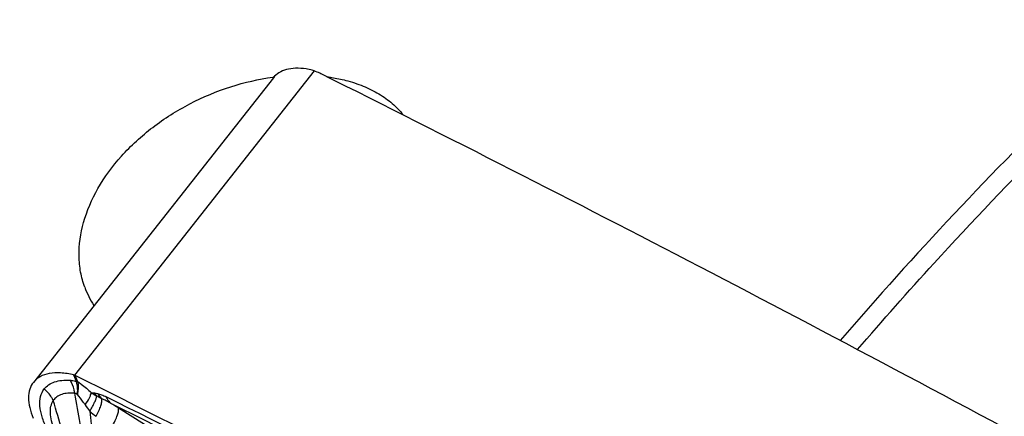
# Model space of a CAD drawing. Units: millimetres. Extents: x 0 to 594, y 0 to 420.
# Drawn here: x 90 to 99, y 111 to 115 of the extents above; entities that cross this region are included whole.
import ezdxf

# ---------------------------------------------------------------- set-up
doc = ezdxf.new("R2010")
doc.units = ezdxf.units.MM
doc.header["$LTSCALE"] = 32.67
doc.layers.add('607088417-000_CL', color=7, linetype='CONTINUOUS')
doc.layers.add('607095596-000_CL', color=7, linetype='CONTINUOUS')

msp = doc.modelspace()

# ---------------------------------------------------------------- linework, layer by layer
at = {"layer": '607088417-000_CL', "color": 9, "linetype": 'CONTINUOUS'}
for p, q in [((92.509, 114.3685), (90.3259, 111.5961)), ((90.3186, 111.5987), (90.3425, 111.5427)), ((90.3572, 111.537), (90.3331, 111.5935)), ((90.3434, 111.54), (90.3425, 111.5427))]:
    msp.add_line(p, q, dxfattribs=at)
at = {"layer": '607088417-000_CL', "color": 7, "linetype": 'CONTINUOUS'}
for p, q in [((92.1371, 114.3064), (89.9518, 111.5312)), ((90.7259, 111.2975), (91.3939, 110.8839))]:
    msp.add_line(p, q, dxfattribs=at)
for centre, radius, start, end in [((-9.0208, -89.1444), 227.4375, 62.493604, 63.467136), ((-15.6995, -101.9273), 241.86, 61.538129, 62.488871), ((90.3028, 111.5317), 0.0688, 70.18836, 76.76891), ((90.3039, 111.5348), 0.0656, 63.56943, 70.18914), ((-10.0803, -89.7123), 224.9597, 62.488293, 63.489515)]:
    msp.add_arc(centre, radius, start, end, dxfattribs=at)
at = {"layer": '607088417-000_CL', "color": 9, "linetype": 'CONTINUOUS'}
for centre, radius, start, end in [((90.3126, 111.5213), 0.0473, 14.406, 19.43377), ((90.6852, 112.7279), 1.3058, 260.92517, 262.16883), ((90.9892, 112.1812), 0.9009, 235.52787, 239.1964), ((90.7348, 111.5864), 0.2737, 213.75954, 220.86133), ((-10.2405, -90.1518), 225.3766, 62.489245, 63.416827), ((91.2903, 111.9075), 1.0441, 213.86955, 217.75095), ((-10.1442, -90.1065), 225.2588, 62.489913, 63.416831), ((73.453, 83.3619), 32.8444, 58.27096, 58.40952), ((91.044, 111.9519), 0.896, 229.723, 234.5854)]:
    msp.add_arc(centre, radius, start, end, dxfattribs=at)
at = {"layer": '607088417-000_CL', "color": 7, "linetype": 'CONTINUOUS'}
for points, knots in [([(92.4355, 114.3869), (92.4037, 114.3913), (92.3433, 114.3954), (92.2585, 114.3848), (92.1876, 114.3561), (92.1511, 114.3243), (92.1371, 114.3065)], [0, 0, 0, 0, 0.298622, 0.559842, 0.789284, 1, 1, 1, 1]), ([(92.509, 114.3685), (92.503, 114.3707), (92.479, 114.3787), (92.4542, 114.3843), (92.4355, 114.3869)], [0, 0, 0, 0, 0.253507, 1, 1, 1, 1]), ([(92.578, 114.339), (92.5725, 114.3417), (92.5499, 114.3526), (92.5267, 114.3621), (92.509, 114.3685)], [0, 0, 0, 0, 0.245779, 1, 1, 1, 1]), ([(90.3186, 111.5987), (90.2796, 111.6079), (90.2056, 111.62), (90.1006, 111.6163), (90.0129, 111.5886), (89.9681, 111.552), (89.9518, 111.5312)], [0, 0, 0, 0, 0.3068, 0.5712, 0.797442, 1, 1, 1, 1]), ([(89.9518, 111.5312), (89.9371, 111.5126), (89.914, 111.4672), (89.9039, 111.3872), (89.9163, 111.2973), (89.9373, 111.2365), (89.9507, 111.205)], [0, 0, 0, 0, 0.208399, 0.436891, 0.698999, 1, 1, 1, 1])]:
    msp.add_open_spline(points, degree=3, knots=knots, dxfattribs=at)
at = {"layer": '607088417-000_CL', "color": 9, "linetype": 'CONTINUOUS'}
for points, knots in [([(90.0501, 111.4706), (90.0614, 111.4855), (90.0906, 111.5123), (90.1467, 111.5384), (90.2136, 111.5516), (90.2615, 111.5519), (90.2868, 111.5502)], [0, 0, 0, 0, 0.216553, 0.448624, 0.707726, 1, 1, 1, 1]), ([(90.2868, 111.5502), (90.2913, 111.5499), (90.3104, 111.5481), (90.3293, 111.5439), (90.3434, 111.54)], [0, 0, 0, 0, 0.236483, 1, 1, 1, 1]), ([(90.328, 111.431), (90.3267, 111.442), (90.3195, 111.4836), (90.3037, 111.5241), (90.2868, 111.5502)], [0, 0, 0, 0, 0.262409, 1, 1, 1, 1]), ([(90.3572, 111.537), (90.356, 111.5376), (90.3513, 111.5399), (90.3463, 111.5416), (90.3425, 111.5427)], [0, 0, 0, 0, 0.241999, 1, 1, 1, 1]), ([(90.0743, 111.1114), (90.0574, 111.1457), (90.0299, 111.2121), (90.0081, 111.3107), (90.0118, 111.3994), (90.0347, 111.4504), (90.0501, 111.4706)], [0, 0, 0, 0, 0.304308, 0.570041, 0.79776, 1, 1, 1, 1]), ([(90.1333, 111.3644), (90.1288, 111.3747), (90.108, 111.4149), (90.0769, 111.4496), (90.0501, 111.4706)], [0, 0, 0, 0, 0.247131, 1, 1, 1, 1]), ([(90.3536, 111.4217), (90.3546, 111.4328), (90.3567, 111.4723), (90.3524, 111.5128), (90.3434, 111.54)], [0, 0, 0, 0, 0.278956, 1, 1, 1, 1]), ([(90.3584, 111.5328), (90.3573, 111.5335), (90.3525, 111.5363), (90.3474, 111.5385), (90.3434, 111.54)], [0, 0, 0, 0, 0.244118, 1, 1, 1, 1]), ([(90.3536, 111.4217), (90.3562, 111.4319), (90.3639, 111.4683), (90.3648, 111.5068), (90.3584, 111.5328)], [0, 0, 0, 0, 0.282927, 1, 1, 1, 1]), ([(90.3572, 111.537), (90.3674, 111.5298), (90.4096, 111.4988), (90.4496, 111.4649), (90.4792, 111.4385)], [0, 0, 0, 0, 0.239687, 1, 1, 1, 1]), ([(90.1418, 111.0998), (90.1322, 111.126), (90.1163, 111.1758), (90.1044, 111.2482), (90.1081, 111.3121), (90.1231, 111.3493), (90.1333, 111.3644)], [0, 0, 0, 0, 0.306011, 0.571937, 0.800123, 1, 1, 1, 1]), ([(90.328, 111.431), (90.3071, 111.4333), (90.2672, 111.4345), (90.2113, 111.4243), (90.1648, 111.4015), (90.1419, 111.3775), (90.1333, 111.3644)], [0, 0, 0, 0, 0.292523, 0.550943, 0.782012, 1, 1, 1, 1]), ([(90.4455, 110.2596), (90.3993, 110.4496), (90.2982, 110.8189), (90.1875, 111.1852), (90.1333, 111.3644)], [0, 0, 0, 0, 0.510804, 1, 1, 1, 1]), ([(90.51, 110.2567), (90.5024, 110.3089), (90.4896, 110.4139), (90.4643, 110.6203), (90.4344, 110.8216), (90.4028, 111.0166), (90.3706, 111.2021), (90.3454, 111.3397), (90.3279, 111.431)], [0, 0, 0, 0, 0.133319, 0.266965, 0.524706, 0.647001, 0.765475, 1, 1, 1, 1]), ([(90.3536, 111.4217), (90.3514, 111.4228), (90.3432, 111.4267), (90.3345, 111.4297), (90.328, 111.431)], [0, 0, 0, 0, 0.270994, 1, 1, 1, 1]), ([(90.4234, 111.3256), (90.4177, 111.3341), (90.3953, 111.3668), (90.372, 111.3988), (90.3536, 111.4217)], [0, 0, 0, 0, 0.257132, 1, 1, 1, 1]), ([(90.4234, 111.3256), (90.4374, 111.346), (90.4558, 111.3754), (90.473, 111.414), (90.478, 111.4308), (90.4792, 111.4385)], [0, 0, 0, 0, 0.585796, 0.816976, 1, 1, 1, 1]), ([(90.4647, 111.2683), (90.4735, 111.2823), (90.4894, 111.309), (90.5089, 111.347), (90.522, 111.3791), (90.5271, 111.3989), (90.5278, 111.4074)], [0, 0, 0, 0, 0.323379, 0.605212, 0.833383, 1, 1, 1, 1]), ([(90.5073, 111.4343), (90.5096, 111.434), (90.5192, 111.4326), (90.5287, 111.431), (90.536, 111.4296)], [0, 0, 0, 0, 0.240866, 1, 1, 1, 1]), ([(90.5248, 111.2216), (90.5332, 111.2383), (90.5481, 111.2697), (90.5653, 111.3142), (90.575, 111.3508), (90.577, 111.373), (90.5756, 111.3818)], [0, 0, 0, 0, 0.329661, 0.614898, 0.841094, 1, 1, 1, 1]), ([(90.536, 111.4296), (90.5488, 111.4272), (90.5757, 111.4182), (90.6012, 111.4061), (90.6147, 111.3992)], [0, 0, 0, 0, 0.461549, 1, 1, 1, 1]), ([(90.536, 111.4296), (90.5388, 111.4252), (90.5506, 111.4082), (90.5644, 111.3924), (90.5756, 111.3818)], [0, 0, 0, 0, 0.253884, 1, 1, 1, 1]), ([(90.6583, 111.3392), (90.6442, 111.3472), (90.617, 111.3621), (90.5893, 111.376), (90.5756, 111.3818)], [0, 0, 0, 0, 0.520986, 1, 1, 1, 1]), ([(90.6147, 111.3992), (90.6174, 111.3933), (90.6285, 111.3711), (90.6444, 111.3512), (90.6583, 111.3392)], [0, 0, 0, 0, 0.261595, 1, 1, 1, 1]), ([(90.6671, 111.1226), (90.6777, 111.1422), (90.6961, 111.1786), (90.7168, 111.2289), (90.7272, 111.2646), (90.7288, 111.2863), (90.7274, 111.2945), (90.7259, 111.2975)], [0, 0, 0, 0, 0.355408, 0.652889, 0.87049, 0.945781, 1, 1, 1, 1]), ([(90.4649, 111.2683), (90.4741, 111.1901), (90.4871, 111.0714), (90.503, 110.9108), (90.5176, 110.7414), (90.5299, 110.5679), (90.5391, 110.3918), (90.541, 110.3028), (90.5404, 110.2584)], [0, 0, 0, 0, 0.232993, 0.353584, 0.477829, 0.736419, 0.868671, 1, 1, 1, 1])]:
    msp.add_open_spline(points, degree=3, knots=knots, dxfattribs=at)
msp.add_open_spline([(90.5756, 111.3818), (90.5594, 111.3898), (90.5434, 111.3983), (90.5278, 111.4074)], degree=3, dxfattribs=at)
at = {"layer": '607095596-000_CL', "color": 7, "linetype": 'CONTINUOUS'}
msp.add_line((92.1336, 114.3119), (92.1364, 114.3123), dxfattribs=at)
for centre, radius, start, end in [((92.4176, 112.2231), 2.108, 97.49487, 97.66507), ((91.1666, 112.6713), 0.7955, 200.09301, 213.53017)]:
    msp.add_arc(centre, radius, start, end, dxfattribs=at)
at = {"layer": '607095596-000_CL', "color": 9, "linetype": 'CONTINUOUS'}
for points, knots in [([(92.8803, 119.8344), (92.0949, 119.6022), (90.9262, 119.1374), (89.4308, 118.3353), (87.8984, 117.3651), (86.0299, 115.8939), (83.9307, 113.793), (81.9785, 111.3693), (80.2109, 108.6702), (78.6618, 105.7477), (77.3611, 102.6586), (76.3342, 99.4628), (75.6009, 96.2226), (75.1756, 93.0006), (75.0666, 89.8591), (75.2764, 86.8591), (75.7209, 84.4883), (76.2383, 82.7201), (76.8371, 81.1019), (77.4096, 79.9588), (77.8467, 79.2497)], [0, 0, 0, 0, 0.051167, 0.078104, 0.105959, 0.164373, 0.226236, 0.291124, 0.358448, 0.427496, 0.497479, 0.567567, 0.636923, 0.704745, 0.770299, 0.832961, 0.89226, 0.920572, 0.947964, 1, 1, 1, 1]), ([(91.458, 118.3748), (90.9144, 117.8932), (89.845, 116.8756), (88.3235, 115.2243), (86.8687, 113.4347), (85.9593, 112.1705), (85.5177, 111.5188)], [0, 0, 0, 0, 0.239576, 0.486568, 0.740307, 1, 1, 1, 1]), ([(100.1576, 114.8618), (99.9098, 114.6361), (98.9123, 113.6976), (97.9741, 112.6964), (97.2992, 111.9128)], [0, 0, 0, 0, 0.244775, 1, 1, 1, 1]), ([(97.4567, 111.8294), (97.6855, 112.0953), (98.5966, 113.124), (99.5678, 114.0999), (100.3245, 114.789)], [0, 0, 0, 0, 0.255225, 1, 1, 1, 1])]:
    msp.add_open_spline(points, degree=3, knots=knots, dxfattribs=at)
at = {"layer": '607095596-000_CL', "color": 7, "linetype": 'CONTINUOUS'}
for points, knots in [([(90.4195, 112.398), (90.4032, 112.4426), (90.3781, 112.5361), (90.3591, 112.7351), (90.3977, 113.0002), (90.5334, 113.3116), (90.7502, 113.6058), (91.0356, 113.8664), (91.3733, 114.0796), (91.7434, 114.2341), (92.0037, 114.2943), (92.1336, 114.3119)], [0, 0, 0, 0, 0.049393, 0.100112, 0.207166, 0.323846, 0.450231, 0.584565, 0.723719, 0.863663, 1, 1, 1, 1]), ([(92.6243, 114.316), (92.6391, 114.314), (92.6969, 114.3055), (92.7542, 114.2936), (92.7964, 114.2827)], [0, 0, 0, 0, 0.254992, 1, 1, 1, 1]), ([(92.7964, 114.2827), (92.8506, 114.2687), (92.9545, 114.2348), (93.0977, 114.164), (93.2212, 114.0756), (93.2901, 114.0045), (93.32, 113.9669)], [0, 0, 0, 0, 0.270281, 0.525649, 0.76786, 1, 1, 1, 1])]:
    msp.add_open_spline(points, degree=3, knots=knots, dxfattribs=at)

doc.saveas('drawing.dxf')
